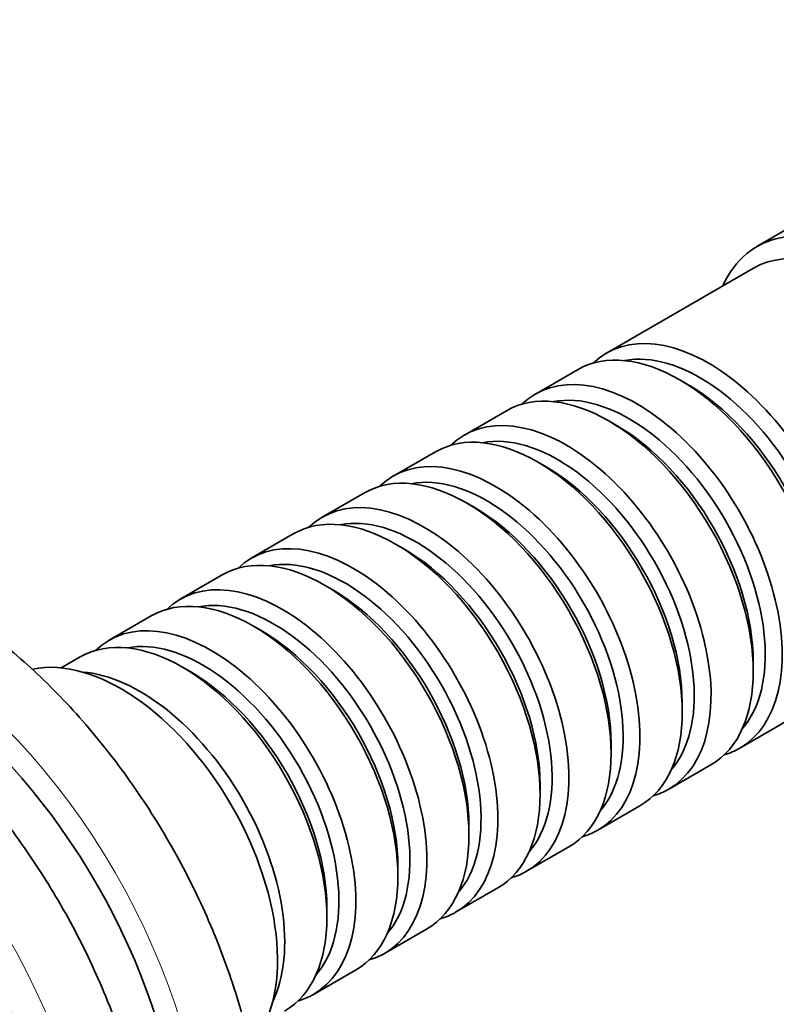
# Model space of a CAD drawing. Units: millimetres. Extents: x 0 to 1478, y 0 to 1758.
# Drawn here: x 324 to 369, y 463 to 521 of the extents above; entities that cross this region are included whole.
import ezdxf
from ezdxf import colors
from ezdxf.entities.mleader import LeaderData, LeaderLine
from ezdxf.math import Vec2, Vec3

# ---------------------------------------------------------------- set-up
doc = ezdxf.new("R2010")
doc.units = ezdxf.units.MM
doc.layers.add('DV6_Défaut', color=7, linetype='Continuous')
doc.layers.add('Défaut', color=7, linetype='Continuous')

# ---------------------------------------------------------------- blocks, each defined once
blk = doc.blocks.new('_DOT')
at = {"color": 0}
blk.add_line((0, 0), (-1, 0), dxfattribs=at)
at = {"color": 0, "const_width": 0.333}
blk.add_lwpolyline([(-0.1665, 0, 1), (0.1665, 0, 1)], format="xyb", close=True, dxfattribs=at)
blk = doc.blocks.new('SE5')
at = {"layer": 'DV6_Défaut', "color": 7, "linetype": 'Continuous', "lineweight": 35}
for p, q in [((371.626, 510.191), (367.383, 507.742)), ((367.176, 506.467), (358.549, 501.487)), ((356.852, 500.507), (354.377, 499.078)), ((363.347, 499.627), (362.852, 499.913)), ((352.68, 498.098), (350.206, 496.669)), ((359.175, 497.218), (358.68, 497.504)), ((348.509, 495.69), (346.034, 494.261)), ((355.003, 494.809), (354.509, 495.095)), ((344.337, 493.281), (341.862, 491.852)), ((350.832, 492.401), (350.337, 492.687)), ((340.165, 490.872), (337.69, 489.443)), ((346.66, 489.992), (346.165, 490.278)), ((335.993, 488.464), (333.518, 487.035)), ((342.488, 487.583), (341.993, 487.869)), ((331.821, 486.055), (329.346, 484.626)), ((338.316, 485.175), (337.821, 485.461)), ((327.649, 483.646), (326.543, 483.008)), ((367.166, 482.807), (367.166, 483.378)), ((334.144, 482.766), (333.649, 483.052)), ((362.994, 480.398), (362.994, 480.97)), ((366.377, 478.293), (368.852, 479.722)), ((358.822, 477.99), (358.822, 478.561)), ((362.206, 475.885), (364.68, 477.314)), ((354.65, 475.581), (354.65, 476.152)), ((358.034, 473.476), (360.509, 474.905)), ((350.478, 473.172), (350.478, 473.744)), ((353.862, 471.067), (356.337, 472.496)), ((346.306, 470.764), (346.306, 471.335)), ((349.69, 468.659), (352.165, 470.088)), ((342.134, 468.355), (342.134, 468.926)), ((345.518, 466.25), (347.993, 467.679)), ((341.346, 463.841), (343.821, 465.27))]:
    blk.add_line(p, q, dxfattribs=at)
for centre, major_axis, start_param, end_param in [((373.883, 496.483), (6.5, -11.258), 0, 3.536384), ((373.176, 496.075), (6, -10.392), 0, 3.141593), ((362.852, 490.115), (-6, 10.392), 3.141593, 6.283185), ((364.549, 491.094), (6, -10.392), 0, 3.28349), ((364.054, 490.809), (-5.65, 9.786), 3.336628, 6.08815), ((358.68, 487.706), (-6, 10.392), 3.141593, 6.283185), ((360.377, 488.686), (6, -10.392), 0, 3.28349), ((363.347, 490.4), (-5.65, 9.786), 3.926991, 5.497787), ((359.883, 488.4), (-5.65, 9.786), 3.336628, 6.08815), ((354.509, 485.297), (-6, 10.392), 3.141593, 6.283185), ((356.206, 486.277), (6, -10.392), 0, 3.28349), ((359.175, 487.992), (-5.65, 9.786), 3.926991, 5.497787), ((355.711, 485.991), (-5.65, 9.786), 3.336628, 6.08815), ((352.034, 483.868), (6, -10.392), 0, 3.28349), ((350.337, 482.889), (-6, 10.392), 3.141593, 6.283185), ((355.003, 485.583), (-5.65, 9.786), 3.926991, 5.497787), ((351.539, 483.583), (-5.65, 9.786), 3.336628, 6.08815), ((347.862, 481.46), (6, -10.392), 0, 3.28349), ((346.165, 480.48), (-6, 10.392), 3.141593, 6.283185), ((350.832, 483.174), (-5.65, 9.786), 3.926991, 5.497787), ((347.367, 481.174), (-5.65, 9.786), 3.336628, 6.08815), ((343.69, 479.051), (6, -10.392), 0, 3.28349), ((341.993, 478.071), (-6, 10.392), 3.141593, 6.283185), ((343.195, 478.765), (-5.65, 9.786), 3.336628, 6.08815), ((346.66, 480.766), (-5.65, 9.786), 3.926991, 5.497787), ((337.821, 475.663), (-6, 10.392), 3.141593, 6.283185), ((339.518, 476.642), (6, -10.392), 0, 3.28349), ((339.023, 476.357), (-5.65, 9.786), 3.336628, 6.08815), ((342.488, 478.357), (-5.65, 9.786), 3.926991, 5.497787), ((316.608, 463.415), (12, -20.785), 0.285992, 2.845663), ((333.649, 473.254), (-6, 10.392), 3.141593, 6.283185), ((335.346, 474.234), (6, -10.392), 0, 3.28349), ((338.316, 475.948), (-5.65, 9.786), 3.926991, 5.497787), ((334.851, 473.948), (-5.65, 9.786), 3.336628, 6.08815), ((330.043, 471.172), (6.5, -11.258), 0.187732, 2.95356), ((331.174, 471.825), (6, -10.392), 0.374788, 2.766805), ((334.144, 473.54), (-5.65, 9.786), 3.926991, 5.497787), ((360.377, 488.686), (6, -10.392), 6.141288, 6.283185), ((356.206, 486.277), (6, -10.392), 6.141288, 6.283185), ((352.034, 483.868), (6, -10.392), 6.141288, 6.283185), ((347.862, 481.46), (6, -10.392), 6.141288, 6.283185), ((343.69, 479.051), (6, -10.392), 6.141288, 6.283185), ((339.518, 476.642), (6, -10.392), 6.141288, 6.283185), ((318.022, 455.658), (7.5, -12.99), 0.785398, 2.013831), ((335.346, 474.234), (6, -10.392), 6.141288, 6.283185)]:
    blk.add_ellipse(centre, major_axis=major_axis, ratio=0.57735, start_param=start_param, end_param=end_param, dxfattribs=at)
at = {"layer": 'DV6_Défaut', "color": 7, "linetype": 'Continuous', "lineweight": 18}
for centre, major_axis, start_param, end_param in [((316.961, 463.619), (12.75, -22.084), 0.05572, 3.08659), ((310.597, 459.945), (-12.75, 22.084), 3.926991, 5.497787)]:
    blk.add_ellipse(centre, major_axis=major_axis, ratio=0.57735, start_param=start_param, end_param=end_param, dxfattribs=at)
at = {"layer": 'DV6_Défaut', "color": 7, "linetype": 'Continuous', "lineweight": 35}
for points, knots in [([(328.638, 439.351), (328.748, 439.371), (329.341, 439.488), (330.384, 439.781), (331.704, 440.353), (332.923, 441.091), (334.033, 441.986), (335.029, 443.032), (335.908, 444.222), (336.663, 445.551), (337.291, 447.014), (337.786, 448.602), (338.143, 450.305), (338.358, 452.109), (338.43, 454.001), (338.36, 455.965), (338.148, 457.985), (337.798, 460.047), (337.313, 462.137), (336.698, 464.241), (335.957, 466.344), (335.097, 468.433), (334.123, 470.494), (333.042, 472.513), (331.861, 474.477), (330.589, 476.374), (329.234, 478.189), (327.804, 479.911), (326.308, 481.528), (324.756, 483.029), (323.154, 484.406), (321.53, 485.635), (320.225, 486.49), (319.551, 486.886), (319.375, 486.988)], [0, 0, 0, 0, 0.007211, 0.0391, 0.07059, 0.101821, 0.132969, 0.164178, 0.195628, 0.227444, 0.259681, 0.292317, 0.325279, 0.358467, 0.391786, 0.425161, 0.45853, 0.491868, 0.525164, 0.558418, 0.591633, 0.624816, 0.657977, 0.691125, 0.72427, 0.757422, 0.790588, 0.823779, 0.857007, 0.890279, 0.923607, 0.956996, 0.990449, 1, 1, 1, 1]), ([(314.873, 436.42), (315.34, 436.258), (316.364, 435.946), (317.926, 435.621), (319.545, 435.463), (321.11, 435.493), (322.606, 435.709), (324.02, 436.107), (325.34, 436.679), (326.559, 437.417), (327.669, 438.312), (328.665, 439.357), (329.544, 440.547), (330.299, 441.877), (330.927, 443.34), (331.422, 444.928), (331.779, 446.631), (331.994, 448.435), (332.066, 450.327), (331.996, 452.291), (331.784, 454.311), (331.434, 456.373), (330.949, 458.463), (330.334, 460.566), (329.593, 462.67), (328.733, 464.758), (327.759, 466.819), (326.678, 468.839), (325.497, 470.803), (324.225, 472.699), (322.87, 474.515), (321.44, 476.237), (319.944, 477.854), (318.392, 479.355), (316.79, 480.731), (315.166, 481.96), (313.861, 482.815), (313.187, 483.212), (313.011, 483.314)], [0, 0, 0, 0, 0.024191, 0.05316, 0.081924, 0.110381, 0.138456, 0.16613, 0.193457, 0.220559, 0.247589, 0.274673, 0.301965, 0.329575, 0.35755, 0.385871, 0.414476, 0.443276, 0.472191, 0.501154, 0.530112, 0.559042, 0.587937, 0.616794, 0.645618, 0.674415, 0.703192, 0.731958, 0.760721, 0.78949, 0.818272, 0.847075, 0.87591, 0.904784, 0.933706, 0.962681, 0.991711, 1, 1, 1, 1])]:
    blk.add_open_spline(points, degree=3, knots=knots, dxfattribs=at)

msp = doc.modelspace()

# ---------------------------------------------------------------- block references
at = {"layer": 'Défaut'}
msp.add_blockref('SE5', (0, 0), dxfattribs=at)

# ---------------------------------------------------------------- leaders
at = {"layer": 'Défaut', "color": 7, "linetype": 'Continuous', "lineweight": 18}
ml = msp.add_multileader_mtext('Standard', dxfattribs=at)
ml.set_content('{\\pxsm0.9;\\fSolid Edge ISO|b1||i0||c0|p34;\\W1.;30/01/2017\\P}', color=256)
ml.set_leader_properties()
ml.set_arrow_properties(name='DOT')
ml.build(insert=Vec2(0, 0))
ml.multileader.update_dxf_attribs({"leader_type": 0, "dogleg_length": 0, "arrow_head_size": 12})
ctx = ml.context
ctx.base_point, ctx.char_height, ctx.arrow_head_size, ctx.landing_gap_size = Vec3(1390.407, 1750.708), 12, 12, 4.2
notes = []
notes.append((ctx, [(0, (0, 0, 0), (0, 0), (1, 0), 1, [])]))
ctx.mtext.insert = Vec3(1392.407, 1756.828)
for ctx, leaders in notes:
    for number, flags, end, landing, length, lines in leaders:
        leader = LeaderData()
        leader.index, (leader.has_last_leader_line, leader.has_dogleg_vector, leader.attachment_direction) = number, flags
        leader.last_leader_point, leader.dogleg_vector, leader.dogleg_length = Vec3(end), Vec3(landing), length
        for number, points, colour, breaks in lines:
            line = LeaderLine()
            line.index, line.vertices, line.color, line.breaks = number, Vec3.list(points), colors.encode_raw_color(colour), breaks
            leader.lines.append(line)
        ctx.leaders.append(leader)

doc.saveas('drawing.dxf')
